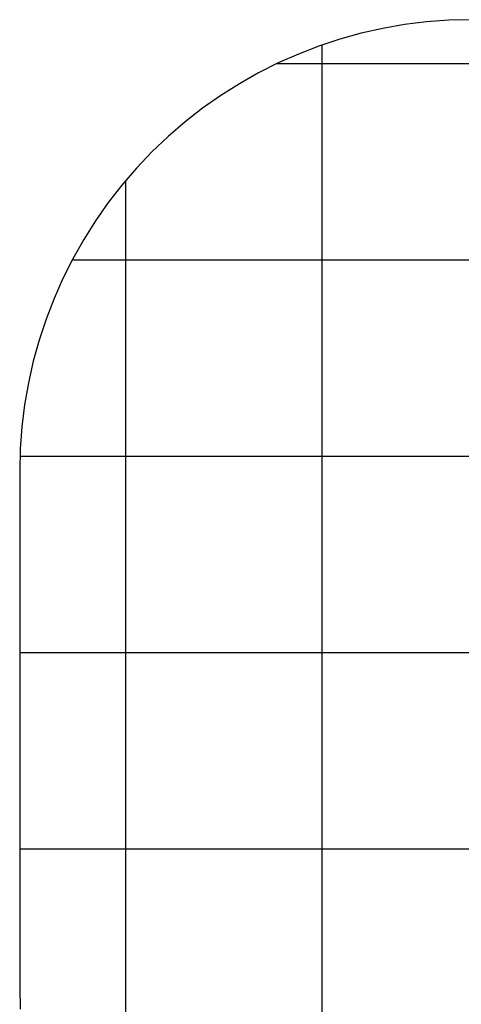
# Model space of a CAD drawing. Extents: x 25.8 to 87.6, y -74.3 to -29.5.
# Drawn here: x 25.8 to 37.1, y -54.6 to -29.5 of the extents above; entities that cross this region are included whole.
import ezdxf

# ---------------------------------------------------------------- set-up
doc = ezdxf.new("R2010")
doc.units = 0
for name, pattern in [('NEW_LINE1', [0]), ('NEW_LINE2', [0]), ('NEW_LINE74', [0]), ('NEW_LINE75', [0]), ('NEW_LINE76', [0]), ('NEW_LINE77', [0]), ('NEW_LINE78', [0]), ('NEW_LINE79', [0]), ('NEW_LINE80', [0]), ('NEW_LINE81', [0]), ('NEW_LINE82', [0]), ('NEW_LINE83', [0]), ('NEW_LINE84', [0]), ('NEW_LINE85', [0]), ('NEW_LINE86', [0]), ('NEW_LINE87', [0]), ('NEW_LINE88', [0]), ('NEW_LINE89', [0]), ('NEW_LINE90', [0]), ('NEW_LINE91', [0]), ('NEW_LINE92', [0]), ('NEW_LINE93', [0]), ('NEW_LINE94', [0]), ('NEW_LINE95', [0]), ('NEW_LINE96', [0])]:
    doc.linetypes.add(name, pattern=pattern)
doc.layers.get('0').update_dxf_attribs({"linetype": 'CONTINUOUS'})

msp = doc.modelspace()

# ---------------------------------------------------------------- linework, layer by layer
at = {"color": 0, "linetype": 'NEW_LINE1'}
msp.add_lwpolyline([(37.3376, -29.5319), (36.7672, -29.5459), (36.2009, -29.5881), (35.6392, -29.6578), (35.0835, -29.7548), (34.5343, -29.8785), (33.9929, -30.0288), (33.46, -30.2051), (32.9367, -30.4072), (32.4236, -30.6343), (31.9222, -30.8865), (31.433, -31.163), (30.9573, -31.4639), (30.4956, -31.7882), (30.0493, -32.1361), (29.619, -32.5068), (29.2059, -32.9002), (29.2059, -32.9002), (28.8125, -33.3133), (28.4418, -33.7436), (28.094, -34.1899), (27.7697, -34.6516), (27.4688, -35.1273), (27.1923, -35.6165), (26.9401, -36.1179), (26.713, -36.631), (26.5109, -37.1543), (26.3345, -37.6872), (26.1842, -38.2286), (26.0605, -38.7778), (25.9635, -39.3335), (25.8938, -39.8952), (25.8516, -40.4615), (25.8376, -41.0319)], dxfattribs=at)
at = {"color": 0}
for points in [[(33.5377, -30.1779), (33.5377, -30.1779)], [(33.5377, -65.0063), (33.5377, -30.1779)], [(33.5377, -65.0063), (33.5377, -30.1779)], [(33.5377, -65.0063), (33.5377, -30.1779)], [(33.5377, -65.0063), (33.5377, -30.1779)], [(33.5377, -65.0063), (33.5377, -30.1779)], [(33.5377, -65.0063), (33.5377, -30.1779)], [(33.5377, -65.0063), (33.5377, -30.1779)], [(33.5377, -65.0063), (33.5377, -30.1779)], [(33.5377, -65.0063), (33.5377, -30.1779)], [(33.5377, -65.0063), (33.5377, -30.1779)], [(33.5377, -65.0063), (33.5377, -30.1779)], [(33.5377, -65.0063), (33.5377, -30.1779)], [(33.5377, -65.0063), (33.5377, -30.1779)], [(33.5377, -65.0063), (33.5377, -30.1779)], [(33.5377, -65.0063), (33.5377, -30.1779)], [(33.5377, -65.0063), (33.5377, -30.1779)], [(33.5377, -65.0063), (33.5377, -30.1779)], [(33.5377, -65.0063), (33.5377, -30.1779)], [(33.5377, -65.0063), (33.5377, -30.1779)], [(33.5377, -65.0063), (33.5377, -30.1779)], [(33.5377, -65.0063), (33.5377, -30.1779)], [(32.3865, -30.6523), (32.3865, -30.6523)], [(71.9889, -30.6523), (32.3865, -30.6523)], [(71.9889, -30.6523), (32.3865, -30.6523)], [(71.9889, -30.6523), (32.3865, -30.6523)], [(71.9889, -30.6523), (32.3865, -30.6523)], [(71.9889, -30.6523), (32.3865, -30.6523)], [(71.9889, -30.6523), (32.3865, -30.6523)], [(71.9889, -30.6523), (32.3865, -30.6523)], [(71.9889, -30.6523), (32.3865, -30.6523)], [(71.9889, -30.6523), (32.3865, -30.6523)], [(71.9889, -30.6523), (32.3865, -30.6523)], [(71.9889, -30.6523), (32.3865, -30.6523)], [(71.9889, -30.6523), (32.3865, -30.6523)], [(71.9889, -30.6523), (32.3865, -30.6523)], [(71.9889, -30.6523), (32.3865, -30.6523)], [(71.9889, -30.6523), (32.3865, -30.6523)], [(71.9889, -30.6523), (32.3865, -30.6523)], [(71.9889, -30.6523), (32.3865, -30.6523)], [(71.9889, -30.6523), (32.3865, -30.6523)], [(71.9889, -30.6523), (32.3865, -30.6523)], [(71.9889, -30.6523), (32.3865, -30.6523)], [(71.9889, -30.6523), (32.3865, -30.6523)], [(28.5377, -33.6285), (28.5377, -33.6285)], [(28.5377, -61.5557), (28.5377, -33.6285)], [(28.5377, -61.5557), (28.5377, -33.6285)], [(28.5377, -61.5557), (28.5377, -33.6285)], [(28.5377, -61.5557), (28.5377, -33.6285)], [(28.5377, -61.5557), (28.5377, -33.6285)], [(28.5377, -61.5557), (28.5377, -33.6285)], [(28.5377, -61.5557), (28.5377, -33.6285)], [(28.5377, -61.5557), (28.5377, -33.6285)], [(28.5377, -61.5557), (28.5377, -33.6285)], [(28.5377, -61.5557), (28.5377, -33.6285)], [(28.5377, -61.5557), (28.5377, -33.6285)], [(28.5377, -61.5557), (28.5377, -33.6285)], [(28.5377, -61.5557), (28.5377, -33.6285)], [(28.5377, -61.5557), (28.5377, -33.6285)], [(28.5377, -61.5557), (28.5377, -33.6285)], [(28.5377, -61.5557), (28.5377, -33.6285)], [(28.5377, -61.5557), (28.5377, -33.6285)], [(28.5377, -61.5557), (28.5377, -33.6285)], [(28.5377, -61.5557), (28.5377, -33.6285)], [(28.5377, -61.5557), (28.5377, -33.6285)], [(28.5377, -61.5557), (28.5377, -33.6285)], [(27.1735, -35.6523), (27.1735, -35.6523)], [(77.2019, -35.6523), (27.1735, -35.6523)], [(77.2019, -35.6523), (27.1735, -35.6523)], [(77.2019, -35.6523), (27.1735, -35.6523)], [(77.2019, -35.6523), (27.1735, -35.6523)], [(77.2019, -35.6523), (27.1735, -35.6523)], [(77.2019, -35.6523), (27.1735, -35.6523)], [(77.2019, -35.6523), (27.1735, -35.6523)], [(77.2019, -35.6523), (27.1735, -35.6523)], [(77.2019, -35.6523), (27.1735, -35.6523)], [(77.2019, -35.6523), (27.1735, -35.6523)], [(77.2019, -35.6523), (27.1735, -35.6523)], [(77.2019, -35.6523), (27.1735, -35.6523)], [(77.2019, -35.6523), (27.1735, -35.6523)], [(77.2019, -35.6523), (27.1735, -35.6523)], [(77.2019, -35.6523), (27.1735, -35.6523)], [(77.2019, -35.6523), (27.1735, -35.6523)], [(77.2019, -35.6523), (27.1735, -35.6523)], [(77.2019, -35.6523), (27.1735, -35.6523)], [(77.2019, -35.6523), (27.1735, -35.6523)], [(77.2019, -35.6523), (27.1735, -35.6523)], [(77.2019, -35.6523), (27.1735, -35.6523)], [(25.8439, -40.6523), (25.8439, -40.6523)], [(78.5314, -40.6523), (25.8439, -40.6523)], [(78.5314, -40.6523), (25.8439, -40.6523)], [(78.5314, -40.6523), (25.8439, -40.6523)], [(78.5314, -40.6523), (25.8439, -40.6523)], [(78.5314, -40.6523), (25.8439, -40.6523)], [(78.5314, -40.6523), (25.8439, -40.6523)], [(78.5314, -40.6523), (25.8439, -40.6523)], [(78.5314, -40.6523), (25.8439, -40.6523)], [(78.5314, -40.6523), (25.8439, -40.6523)], [(78.5314, -40.6523), (25.8439, -40.6523)], [(78.5314, -40.6523), (25.8439, -40.6523)], [(78.5314, -40.6523), (25.8439, -40.6523)], [(78.5314, -40.6523), (25.8439, -40.6523)], [(78.5314, -40.6523), (25.8439, -40.6523)], [(78.5314, -40.6523), (25.8439, -40.6523)], [(78.5314, -40.6523), (25.8439, -40.6523)], [(78.5314, -40.6523), (25.8439, -40.6523)], [(78.5314, -40.6523), (25.8439, -40.6523)], [(78.5314, -40.6523), (25.8439, -40.6523)], [(78.5314, -40.6523), (25.8439, -40.6523)], [(78.5314, -40.6523), (25.8439, -40.6523)], [(25.8377, -45.6523), (25.8377, -45.6523)], [(78.5377, -45.6523), (25.8377, -45.6523)], [(78.5377, -45.6523), (25.8377, -45.6523)], [(78.5377, -45.6523), (25.8377, -45.6523)], [(78.5377, -45.6523), (25.8377, -45.6523)], [(78.5377, -45.6523), (25.8377, -45.6523)], [(78.5377, -45.6523), (25.8377, -45.6523)], [(78.5377, -45.6523), (25.8377, -45.6523)], [(78.5377, -45.6523), (25.8377, -45.6523)], [(78.5377, -45.6523), (25.8377, -45.6523)], [(78.5377, -45.6523), (25.8377, -45.6523)], [(78.5377, -45.6523), (25.8377, -45.6523)], [(78.5377, -45.6523), (25.8377, -45.6523)], [(78.5377, -45.6523), (25.8377, -45.6523)], [(78.5377, -45.6523), (25.8377, -45.6523)], [(78.5377, -45.6523), (25.8377, -45.6523)], [(78.5377, -45.6523), (25.8377, -45.6523)], [(78.5377, -45.6523), (25.8377, -45.6523)], [(78.5377, -45.6523), (25.8377, -45.6523)], [(78.5377, -45.6523), (25.8377, -45.6523)], [(78.5377, -45.6523), (25.8377, -45.6523)], [(78.5377, -45.6523), (25.8377, -45.6523)], [(25.8377, -50.6523), (25.8377, -50.6523)], [(78.5377, -50.6523), (25.8377, -50.6523)], [(78.5377, -50.6523), (25.8377, -50.6523)], [(78.5377, -50.6523), (25.8377, -50.6523)], [(78.5377, -50.6523), (25.8377, -50.6523)], [(78.5377, -50.6523), (25.8377, -50.6523)], [(78.5377, -50.6523), (25.8377, -50.6523)], [(78.5377, -50.6523), (25.8377, -50.6523)], [(78.5377, -50.6523), (25.8377, -50.6523)], [(78.5377, -50.6523), (25.8377, -50.6523)], [(78.5377, -50.6523), (25.8377, -50.6523)], [(78.5377, -50.6523), (25.8377, -50.6523)], [(78.5377, -50.6523), (25.8377, -50.6523)], [(78.5377, -50.6523), (25.8377, -50.6523)], [(78.5377, -50.6523), (25.8377, -50.6523)], [(78.5377, -50.6523), (25.8377, -50.6523)], [(78.5377, -50.6523), (25.8377, -50.6523)], [(78.5377, -50.6523), (25.8377, -50.6523)], [(78.5377, -50.6523), (25.8377, -50.6523)], [(78.5377, -50.6523), (25.8377, -50.6523)], [(78.5377, -50.6523), (25.8377, -50.6523)], [(78.5377, -50.6523), (25.8377, -50.6523)]]:
    msp.add_lwpolyline(points, dxfattribs=at)
at = {"color": 0, "linetype": 'NEW_LINE74'}
msp.add_lwpolyline([(25.8376, -41.0319), (25.8376, -41.0319)], dxfattribs=at)
at = {"color": 0, "linetype": 'NEW_LINE76'}
msp.add_lwpolyline([(25.8376, -41.0319), (25.8376, -54.1523)], dxfattribs=at)
at = {"color": 0, "linetype": 'NEW_LINE77'}
msp.add_lwpolyline([(25.8376, -41.0319), (25.8376, -54.1523)], dxfattribs=at)
at = {"color": 0, "linetype": 'NEW_LINE78'}
msp.add_lwpolyline([(25.8376, -41.0319), (25.8376, -54.1523)], dxfattribs=at)
at = {"color": 0, "linetype": 'NEW_LINE79'}
msp.add_lwpolyline([(25.8376, -41.0319), (25.8376, -54.1523)], dxfattribs=at)
at = {"color": 0, "linetype": 'NEW_LINE80'}
msp.add_lwpolyline([(25.8376, -41.0319), (25.8376, -54.1523)], dxfattribs=at)
at = {"color": 0, "linetype": 'NEW_LINE81'}
msp.add_lwpolyline([(25.8376, -41.0319), (25.8376, -54.1523)], dxfattribs=at)
at = {"color": 0, "linetype": 'NEW_LINE82'}
msp.add_lwpolyline([(25.8376, -41.0319), (25.8376, -54.1523)], dxfattribs=at)
at = {"color": 0, "linetype": 'NEW_LINE83'}
msp.add_lwpolyline([(25.8376, -41.0319), (25.8376, -54.1523)], dxfattribs=at)
at = {"color": 0, "linetype": 'NEW_LINE84'}
msp.add_lwpolyline([(25.8376, -41.0319), (25.8376, -54.1523)], dxfattribs=at)
at = {"color": 0, "linetype": 'NEW_LINE85'}
msp.add_lwpolyline([(25.8376, -41.0319), (25.8376, -54.1523)], dxfattribs=at)
at = {"color": 0, "linetype": 'NEW_LINE86'}
msp.add_lwpolyline([(25.8376, -41.0319), (25.8376, -54.1523)], dxfattribs=at)
at = {"color": 0, "linetype": 'NEW_LINE87'}
msp.add_lwpolyline([(25.8376, -41.0319), (25.8376, -54.1523)], dxfattribs=at)
at = {"color": 0, "linetype": 'NEW_LINE88'}
msp.add_lwpolyline([(25.8376, -41.0319), (25.8376, -54.1523)], dxfattribs=at)
at = {"color": 0, "linetype": 'NEW_LINE89'}
msp.add_lwpolyline([(25.8376, -41.0319), (25.8376, -54.1523)], dxfattribs=at)
at = {"color": 0, "linetype": 'NEW_LINE90'}
msp.add_lwpolyline([(25.8376, -41.0319), (25.8376, -54.1523)], dxfattribs=at)
at = {"color": 0, "linetype": 'NEW_LINE91'}
msp.add_lwpolyline([(25.8376, -41.0319), (25.8376, -54.1523)], dxfattribs=at)
at = {"color": 0, "linetype": 'NEW_LINE92'}
msp.add_lwpolyline([(25.8376, -41.0319), (25.8376, -54.1523)], dxfattribs=at)
at = {"color": 0, "linetype": 'NEW_LINE93'}
msp.add_lwpolyline([(25.8376, -41.0319), (25.8376, -54.1523)], dxfattribs=at)
at = {"color": 0, "linetype": 'NEW_LINE94'}
msp.add_lwpolyline([(25.8376, -41.0319), (25.8376, -54.1523)], dxfattribs=at)
at = {"color": 0, "linetype": 'NEW_LINE95'}
msp.add_lwpolyline([(25.8376, -41.0319), (25.8376, -54.1523)], dxfattribs=at)
at = {"color": 0, "linetype": 'NEW_LINE96'}
msp.add_lwpolyline([(25.8376, -41.0319), (25.8376, -54.1523)], dxfattribs=at)
at = {"color": 0, "linetype": 'NEW_LINE2'}
msp.add_lwpolyline([(25.8376, -54.1523), (25.8376, -54.1523), (25.8516, -54.7224)], dxfattribs=at)
at = {"color": 0, "linetype": 'NEW_LINE75'}
msp.add_lwpolyline([(25.8376, -54.1523), (25.8376, -54.1523)], dxfattribs=at)

doc.saveas('drawing.dxf')
